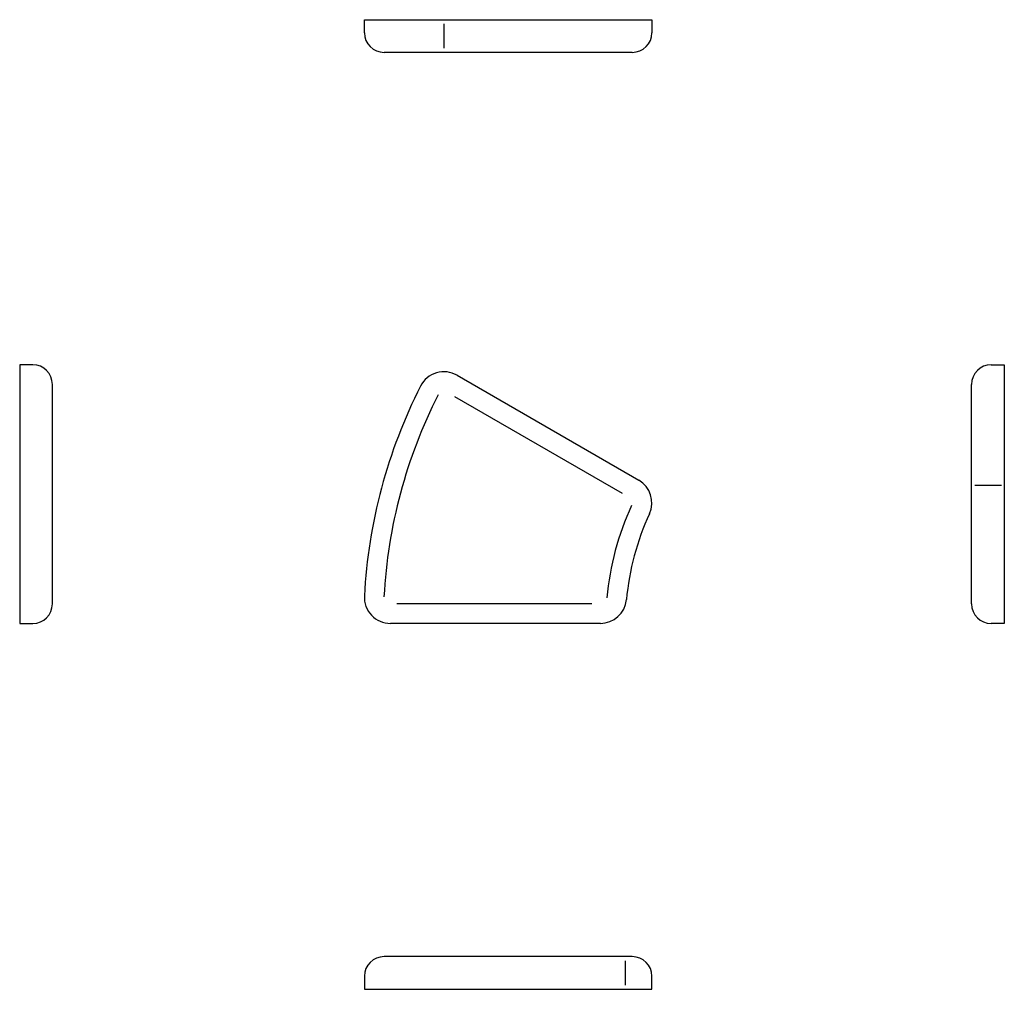
# Model space of a CAD drawing. Extents: x 1 to 292, y 0 to 255.
import ezdxf

# ---------------------------------------------------------------- set-up
doc = ezdxf.new("R2010")
doc.units = 0
doc.header["$LTSCALE"] = 10
doc.layers.get('0').update_dxf_attribs({"linetype": 'CONTINUOUS'})

msp = doc.modelspace()

# ---------------------------------------------------------------- linework, layer by layer
at = {"color": 7, "linetype": 'CONTINUOUS'}
for p, q in [((243.083, 254.665), (265.057, 254.665)), ((243.083, 253.665), (243.083, 254.665)), ((265.057, 254.665), (265.057, 253.665)), ((263.557, 252.165), (244.583, 252.165)), ((216.737, 228.283), (216.737, 208.503)), ((217.737, 228.283), (216.737, 228.283)), ((290.994, 228.283), (291.994, 228.283)), ((291.994, 228.283), (291.994, 208.503)), ((250.165, 227.477), (264.054, 219.458)), ((219.237, 210.003), (219.237, 226.783)), ((289.494, 210.003), (289.494, 226.783)), ((216.737, 208.503), (217.737, 208.503)), ((261.119, 208.503), (245.081, 208.503)), ((291.994, 208.503), (290.994, 208.503)), ((263.557, 183.03), (244.583, 183.03)), ((243.083, 181.53), (243.083, 180.53)), ((265.057, 180.53), (265.057, 181.53)), ((243.083, 180.53), (265.057, 180.53))]:
    msp.add_line(p, q, dxfattribs=at)
at = {"color": 3, "linetype": 'CONTINUOUS'}
for p, q in [((249.165, 254.358), (249.165, 252.492)), ((249.959, 225.863), (262.794, 218.453)), ((291.78, 219.041), (289.742, 219.041)), ((260.459, 210.003), (245.555, 210.003)), ((263.031, 180.836), (263.031, 182.702))]:
    msp.add_line(p, q, dxfattribs=at)
at = {"color": 7, "linetype": 'CONTINUOUS'}
for centre, radius, start, end in [((244.583, 253.665), 1.5, 180, 270), ((263.557, 253.665), 1.5, 270, 0), ((217.737, 226.783), 1.5, 0, 90), ((290.994, 226.783), 1.5, 90, 180), ((249.165, 225.745), 2, 60, 153.01696), ((283.028, 208.503), 40, 153.01696, 176.98304), ((263.054, 217.726), 2, 335.21591, 60), ((283.028, 208.503), 20, 155.21591, 174.78409), ((217.737, 210.003), 1.5, 270, 0), ((245.081, 210.503), 2, 176.98304, 270), ((261.119, 210.503), 2, 270, 354.78409), ((290.994, 210.003), 1.5, 180, 270), ((244.583, 181.53), 1.5, 90, 180), ((263.557, 181.53), 1.5, 0, 90)]:
    msp.add_arc(centre, radius, start, end, dxfattribs=at)
at = {"color": 3, "linetype": 'CONTINUOUS'}
for radius, start, end in [(38.5, 153.01696, 176.98304), (21.5, 155.21591, 174.78409)]:
    msp.add_arc((283.028, 208.503), radius, start, end, dxfattribs=at)

doc.saveas('drawing.dxf')
